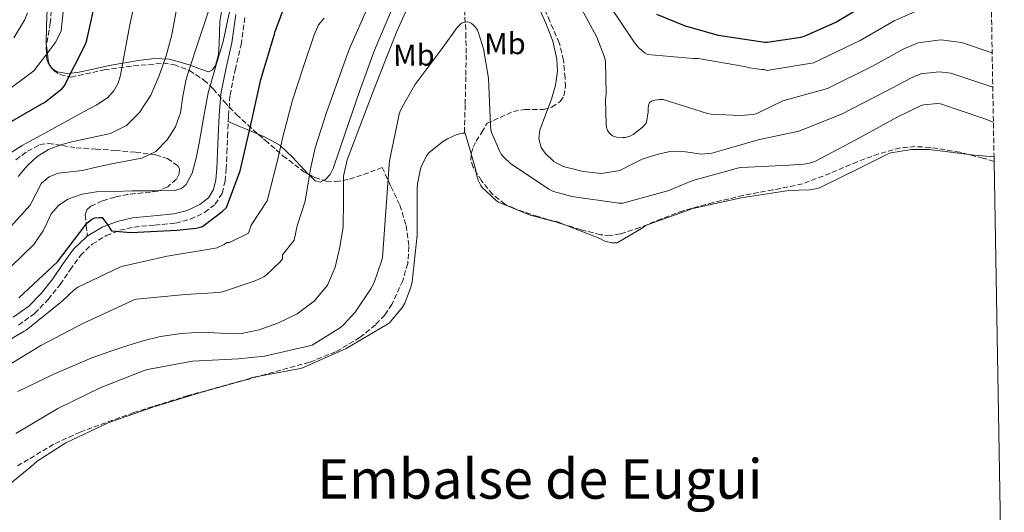
# Model space of a CAD drawing. Units: metres. Extents: x 617208 to 620646, y 4757195 to 4759567.
# Drawn here: x 620291 to 620615, y 4759103 to 4759265 of the extents above; entities that cross this region are included whole.
import ezdxf
from ezdxf.enums import TextEntityAlignment as Align

# ---------------------------------------------------------------- set-up
doc = ezdxf.new("R2010")
doc.units = ezdxf.units.M
doc.header["$MEASUREMENT"] = 0
doc.linetypes.add('DGN Style 3', pattern=[2.435890702152634, 1.739921930109024, -0.6959687720436097])
for name, color, linetype, lineweight in [('Barranco lineal', 142, 'DGN Style 3', 13), ('Camino', 7, 'DGN Style 3', 0), ('Curva de nivel directora', 30, 'Continuous', 30), ('Curva de nivel intermedia', 30, 'Continuous', 0), ('Embalse', 142, 'Continuous', 13), ('Etiqueta de uso rústico', 92, 'Continuous', 0), ('Línea de cambio de uso (parcela vista)', 92, 'Continuous', 0), ('Margen derecho', 7, 'Continuous', 0), ('Senda', 7, 'DGN Style 3', 0), ('Texto de Embalse grande', 4, 'Continuous', 0), ('Zona arbolada', 92, 'DGN Style 3', 0)]:
    doc.layers.add(name, color=color, linetype=linetype, lineweight=lineweight)
doc.styles.add('Style-Arial', font='arial.ttf')

msp = doc.modelspace()

# ---------------------------------------------------------------- linework, layer by layer
at = {"layer": 'Barranco lineal', "color": 142, "linetype": 'DGN Style 3', "lineweight": 13}
msp.add_polyline3d([(620437.1500000004, 4759268.220000001, 632.7100000000064), (620437.5999999996, 4759260.539999999, 631.8899999999994), (620437.6900000004, 4759253.380000001, 630.820000000007), (620437.5700000003, 4759246.230000001, 629.6199999999953), (620437.3499999996, 4759236.92, 628.0200000000041), (620437.1200000001, 4759227.609999999, 626.4199999999983)], dxfattribs=at)
at = {"layer": 'Camino', "color": 7, "linetype": 'DGN Style 3', "lineweight": 0}
msp.add_polyline3d([(620290.3299999983, 4759164.449999999, 648.5500000000029), (620295.7199999974, 4759168.310000001, 648.8999999999943), (620300.170000002, 4759172.869999999, 649.1699999999984), (620304.1000000016, 4759177.84, 649.4100000000034), (620307.3899999994, 4759182.609999999, 649.529999999999), (620310.7600000001, 4759187.380000002, 649.6600000000037), (620314.609999999, 4759191.09, 649.8600000000006), (620319.2100000014, 4759193.910000001, 650.0500000000029), (620323.7499999988, 4759195.640000001, 650.1699999999984), (620328.4200000003, 4759196.720000001, 650.3000000000029), (620335.2399999975, 4759197.370000001, 650.529999999999), (620342.0599999971, 4759198.000000001, 650.75), (620346.9200000009, 4759199.300000002, 650.9100000000036), (620351.5900000001, 4759201.52, 651.070000000007), (620355.1399999997, 4759204.220000002, 651.1999999999972), (620357.4200000018, 4759207.86, 651.3300000000017), (620358.329999997, 4759211.810000001, 651.5599999999977), (620358.6999999981, 4759215.800000003, 651.8399999999965), (620358.9200000016, 4759221.140000002, 652.1199999999953), (620359.1499999973, 4759226.480000002, 652.4199999999983), (620359.4899999971, 4759233.300000002, 652.8300000000019), (620359.980000001, 4759240.119999999, 653.2500000000001), (620361.6499999985, 4759248.460000004, 653.8000000000029), (620363.6299999988, 4759256.76, 654.3399999999965), (620364.9400000009, 4759266.320000002, 654.7299999999959)], dxfattribs=at)
at = {"layer": 'Curva de nivel directora', "color": 30, "linetype": 'Continuous', "lineweight": 30, "flags": 128}
for points, elevation in [([(620284.5999999995, 4759229.52), (620298.0800000001, 4759237.32), (620298.9400000004, 4759237.710000002), (620304.7799999987, 4759242.380000001), (620305.4299999992, 4759243.08), (620312.3899999995, 4759256.970000002), (620312.8900000004, 4759258.270000001), (620316.2999999989, 4759273.670000001), (620319.0599999994, 4759288.500000002), (620319.2899999997, 4759289.660000001), (620320.1500000001, 4759304.76), (620319.969999999, 4759319.980000001), (620320.1700000003, 4759324.49), (620320.5199999989, 4759326.550000001), (620324.9400000002, 4759341.140000002), (620329.1299999988, 4759356.12), (620333.3800000001, 4759370.840000001)], 675.0000000000001), ([(620290.5299999994, 4759173.45), (620303.2499999999, 4759185.24), (620312.3000000002, 4759197.240000002), (620312.8599999989, 4759197.940000001), (620313.8099999989, 4759198.779999999), (620314.5499999988, 4759199.26), (620315.5099999999, 4759199.710000001), (620316.9299999992, 4759199.91), (620317.8899999983, 4759199.890000002), (620320.0899999997, 4759196.930000001), (620320.4999999988, 4759196.11), (620321.0099999984, 4759195.470000001), (620327.3299999996, 4759194.87), (620342.4799999995, 4759195.699999999), (620348.8099999996, 4759196.36), (620349.7699999985, 4759196.58), (620350.9399999997, 4759196.890000001), (620357.4100000006, 4759201.850000001), (620358.7699999996, 4759203.2), (620363.3099999992, 4759215.220000001), (620366.8299999996, 4759230.320000002), (620370.1100000008, 4759245.310000001), (620374.6399999993, 4759260.220000002), (620374.8499999995, 4759261.12), (620380.0799999998, 4759275.390000002)], 650.0000000000001), ([(620500.3399999992, 4759266.84), (620509.7200000002, 4759262.930000001), (620520.6300000001, 4759259.880000002), (620535.9399999991, 4759257.600000001), (620536.7500000005, 4759257.560000002), (620547.8599999992, 4759259.280000002), (620549.2599999984, 4759259.699999999), (620559.3799999993, 4759264.150000001), (620572.3999999993, 4759272.039999999)], 650.0000000000001)]:
    msp.add_lwpolyline(points, dxfattribs=dict(at, elevation=elevation))
at = {"layer": 'Curva de nivel intermedia', "color": 30, "linetype": 'Continuous', "lineweight": 0, "flags": 128}
for points, elevation in [([(620267.620000001, 4759227.499999999), (620295.3900000011, 4759248.119999998), (620299.0299999999, 4759252.88), (620302.670000001, 4759257.649999999), (620304.4000000011, 4759261.279999999), (620305.0899999995, 4759267.560000001), (620305.4200000003, 4759273.970000001), (620306.5800000003, 4759282.149999999), (620307.7400000005, 4759290.320000002), (620308.9000000004, 4759304.630000001), (620309.1599999998, 4759320.46), (620309.3499999997, 4759326.34), (620309.6300000013, 4759329.84), (620313.0199999999, 4759344.48), (620315.7100000011, 4759360), (620317.7699999998, 4759365.499999999), (620319.8200000015, 4759371), (620322.2500000012, 4759376.850000001), (620325.2599999999, 4759382.449999998), (620327.9800000022, 4759385.609999998), (620333.0500000016, 4759389.429999999), (620337.8700000006, 4759393.52), (620343.9500000003, 4759400.380000001)], 680), ([(620290.2800000014, 4759213.31), (620293.1700000014, 4759216.869999998), (620296.4600000017, 4759219.899999999), (620300.2700000004, 4759222.250000001), (620304.2600000004, 4759223.76), (620308.3400000016, 4759224.929999999), (620314.5100000007, 4759226.149999999), (620320.690000001, 4759227.49), (620325.9300000003, 4759230.179999999), (620330.2199999996, 4759234.41), (620333.9099999999, 4759240.13), (620336.5600000008, 4759246.25), (620338.9300000002, 4759253.069999999), (620340.7800000008, 4759260.01), (620342.9900000015, 4759272.079999999), (620345.2600000001, 4759284.13), (620347.6300000016, 4759295.27), (620350.0000000009, 4759306.41), (620352.0500000007, 4759316.100000001), (620354.1000000003, 4759325.8), (620354.9500000018, 4759335.8)], 665.0000000000001), ([(620286.1300000006, 4759220.009999999), (620291.6000000001, 4759223.599999999), (620297.3899999993, 4759226.730000001), (620304.6800000004, 4759230.74), (620311.9800000006, 4759234.73), (620315.9500000002, 4759236.819999999), (620319.6800000007, 4759239.300000001), (620321.7800000019, 4759241.569999999), (620323.140000001, 4759244.079999999), (620323.9500000001, 4759246.71), (620324.9100000011, 4759252.130000001), (620325.9700000006, 4759258), (620327.0900000003, 4759263.850000001), (620328.9400000012, 4759272.199999998)], 670), ([(620287.7900000014, 4759196.899999999), (620291.0200000012, 4759200.42), (620294.250000001, 4759203.940000001), (620296.0400000014, 4759207.51), (620297.9000000011, 4759211.17), (620300.4600000004, 4759213.27), (620303.4700000011, 4759214.439999999), (620307.4499999998, 4759214.869999998), (620311.4100000005, 4759215.330000001), (620315.9500000002, 4759216.390000001), (620320.500000001, 4759217.449999999), (620325.7100000012, 4759218.42), (620330.9300000004, 4759219.430000001), (620335.5100000004, 4759221.619999998), (620339.3100000002, 4759225.38), (620342.0200000014, 4759229.66), (620343.6599999998, 4759234.279999998), (620344.4900000012, 4759239.849999999), (620345.5199999994, 4759245.349999999), (620348.5599999992, 4759254.599999998), (620351.6000000013, 4759263.850000001), (620354.2900000003, 4759272.039999999)], 660), ([(620610.9800000007, 4759242.74), (620597.2099999997, 4759247.390000001), (620593.3899999998, 4759247.859999999), (620587.3500000003, 4759247.180000001), (620584.4600000002, 4759245.999999999), (620575.4200000013, 4759241.279999998), (620561.2500000001, 4759233.849999999), (620547.1200000015, 4759228.289999999), (620540.4600000007, 4759226.88), (620533.810000001, 4759225.470000001), (620526.1800000002, 4759223.25), (620518.5700000017, 4759220.99), (620515.1400000006, 4759220.749999999), (620509.9000000014, 4759221.430000001), (620504.6900000012, 4759221.56), (620500.1000000001, 4759220.539999999), (620495.6000000006, 4759219.07), (620491.9100000004, 4759217.199999999), (620488.2400000002, 4759215.359999999), (620482.260000001, 4759214.4), (620476.1400000012, 4759214.970000001), (620469.5800000009, 4759216.66), (620466.5299999999, 4759218.34), (620463.6599999999, 4759220.99), (620462.4200000016, 4759222.859999998), (620461.6399999993, 4759225.76), (620461.9400000012, 4759228.599999999), (620463.8299999998, 4759233.679999999), (620465.7800000011, 4759238.84), (620467.0500000007, 4759243.449999999), (620467.7600000014, 4759248.060000001), (620467.5400000003, 4759252.03), (620466.1600000011, 4759257.96), (620463.9200000014, 4759263.87), (620460.05, 4759272.490000002)], 635), ([(620284.0800000011, 4759149.5), (620297.690000001, 4759157.73), (620311.7999999995, 4759165.119999999), (620325.7600000004, 4759171.59), (620328.3200000019, 4759172.720000002), (620329.1600000003, 4759172.970000001), (620345.1700000007, 4759174.539999999), (620356.2200000014, 4759175.130000001), (620357.5300000012, 4759175.369999997), (620368.2100000009, 4759178.970000001), (620371.11, 4759180.369999998), (620371.8200000008, 4759180.83), (620376.4499999998, 4759185.249999999), (620377.25, 4759186.249999999), (620377.2200000009, 4759187.560000001), (620381.1000000013, 4759192.38), (620382.0700000013, 4759197.069999999), (620384.7400000001, 4759205.23), (620386.4299999999, 4759215.880000001), (620387.9800000011, 4759222.84), (620391.610000001, 4759234.15), (620395.5200000004, 4759245.189999999), (620399.2700000011, 4759255.470000001), (620405.3000000016, 4759269.140000001)], 640.0000000000001), ([(620419.6100000012, 4759271.789999999), (620414.8300000001, 4759261.050000001), (620410.8499999993, 4759250.92), (620406.900000002, 4759240.76), (620402.6399999994, 4759229.850000001), (620398.510000001, 4759218.88), (620397.36, 4759213.520000001), (620397.3200000019, 4759205.17), (620397.1699999999, 4759196.800000001), (620396.1600000019, 4759190.109999998), (620394.6100000007, 4759183.48), (620392.0200000001, 4759177.560000001), (620387.8200000002, 4759172.41), (620382.0900000016, 4759168.15), (620375.7300000001, 4759165.119999999), (620369.5300000019, 4759162.84), (620363.1799999997, 4759161.599999999), (620356.9400000012, 4759161.82), (620350.7000000007, 4759162.109999998), (620343.8699999999, 4759161.699999999), (620337.0700000004, 4759160.699999998), (620331.6800000013, 4759159.310000001), (620326.3799999995, 4759157.689999999), (620320.4000000004, 4759155.73), (620314.4800000016, 4759153.600000001), (620302.2000000017, 4759148.369999999), (620290.1600000006, 4759142.59)], 635), ([(620484.4200000003, 4759270.289999999), (620492.9600000009, 4759257.58), (620494.4200000004, 4759255.800000001), (620495.4900000012, 4759254.789999999), (620496.5999999997, 4759253.999999999), (620497.3700000009, 4759253.579999999), (620512.4699999995, 4759252.2), (620513.9800000006, 4759252.2), (620529.2600000004, 4759249.560000001), (620530.8800000007, 4759249.140000001), (620534.9100000008, 4759248.599999999), (620535.7600000001, 4759248.59), (620536.6000000006, 4759248.289999999), (620551.9600000007, 4759250.749999999), (620567.3299999998, 4759258.109999999), (620578.5000000013, 4759264.609999999), (620585.530000001, 4759267.63)], 645), ([(620278.6300000016, 4759154.449999998), (620292.1900000002, 4759162.380000002), (620292.9099999999, 4759162.739999999), (620304.7499999999, 4759172.300000001), (620308.7000000015, 4759176.09), (620309.8500000003, 4759176.939999999), (620323.4500000015, 4759183.380000001), (620324.2200000003, 4759183.679999998), (620339.3100000002, 4759187.17), (620354.5600000008, 4759189.65), (620355.7699999999, 4759189.91), (620358.0099999995, 4759190.989999999), (620358.9400000017, 4759191.609999998), (620359.8300000012, 4759191.630000001), (620366.0499999997, 4759194.65), (620366.9800000016, 4759197.34), (620372.1600000005, 4759205.300000002), (620375.490000001, 4759218.23), (620377.4600000002, 4759226.810000001), (620380.5800000004, 4759238.449999999), (620384.1400000011, 4759249.619999998), (620387.6900000006, 4759260.019999999), (620388.7800000013, 4759262.49), (620389.100000001, 4759263.3), (620390.9400000006, 4759265.539999999)], 645), ([(620284.2900000011, 4759180.189999999), (620295.5200000006, 4759191.07), (620297.0000000005, 4759193.279999998), (620298.48, 4759195.489999999), (620299.8300000001, 4759198.249999999), (620301.1700000013, 4759201.060000001), (620303.5200000004, 4759203.84), (620306.6100000016, 4759205.859999998), (620311.280000001, 4759207.579999999), (620316.0799999998, 4759208.29), (620321.9299999992, 4759208.470000001), (620327.7899999999, 4759208.609999999), (620334.9900000016, 4759208.660000001), (620342.1900000012, 4759208.810000001), (620344.0199999996, 4759209.4), (620345.5700000008, 4759210.750000001), (620347.5700000012, 4759214.499999999), (620348.860000001, 4759219.380000001), (620349.8700000013, 4759224.289999999), (620351.2599999993, 4759232.600000001), (620352.8200000017, 4759240.87), (620355.1500000008, 4759249.350000001), (620357.680000001, 4759257.77), (620359.9500000019, 4759268.069999999)], 655), ([(620288.8600000021, 4759259.02), (620292.3700000013, 4759264.88), (620293.3800000015, 4759267.249999999)], 684.9999999999999), ([(620475.6400000005, 4759268.56), (620480.6600000006, 4759259.189999999), (620483.1799999997, 4759252.679999998), (620483.5300000006, 4759251.179999999), (620483.7400000007, 4759240.609999998), (620483.5300000006, 4759238.84), (620483.7200000007, 4759230.599999999), (620483.8700000005, 4759229.56), (620484.2300000002, 4759228.509999999), (620484.9800000013, 4759227.480000001), (620485.8700000009, 4759226.8), (620487.1800000007, 4759226.320000002), (620489.17, 4759226.16), (620490.0900000009, 4759226.210000002)], 640.0000000000001), ([(620401.2100000011, 4759168.74), (620406.3299999997, 4759176.34), (620407.3800000002, 4759178.439999999), (620409.8600000013, 4759185.449999998), (620410.1299999995, 4759186.650000001), (620411.2699999996, 4759201.96), (620412.3800000004, 4759217.159999999), (620412.4699999997, 4759218.48), (620415.6500000004, 4759233.88), (620416.0700000006, 4759235.239999999), (620420.7700000012, 4759243.500000001), (620430.0499999995, 4759255.880000001), (620434.7700000004, 4759262.449999998), (620435.49, 4759263.230000001), (620436.1800000007, 4759263.789999999), (620437.1799999997, 4759264.199999998), (620438.2800000017, 4759264.240000002), (620439.3500000001, 4759263.84), (620440.0200000006, 4759263.329999999), (620440.6300000009, 4759262.679999999), (620441.3799999997, 4759261.529999999), (620441.7999999998, 4759260.609999998), (620443.3800000001, 4759255.390000001), (620444.9900000016, 4759245.699999998), (620445.6500000011, 4759230.279999999), (620445.8000000007, 4759228.88), (620446.0500000011, 4759227.83), (620448.72, 4759221.609999999), (620449.2499999997, 4759220.720000001), (620450.0499999998, 4759219.680000001), (620452.3099999996, 4759217.680000001), (620464.9299999995, 4759209.159999999), (620466.4100000014, 4759208.380000002), (620472.5, 4759206.73), (620487.9400000006, 4759204.630000001), (620489.2400000015, 4759204.600000001), (620504.0200000006, 4759208.679999999), (620512.2599999994, 4759212.05), (620527.4400000008, 4759216.180000001), (620528.4100000008, 4759216.350000001), (620543.8499999993, 4759217.080000001), (620548.8100000013, 4759217.38), (620550.6799999999, 4759217.729999999), (620552.3800000009, 4759218.289999999), (620565.8900000004, 4759225.4), (620579.4700000014, 4759232.869999998), (620587.440000002, 4759236.699999999), (620588.26, 4759236.96), (620592.8400000001, 4759237.369999999), (620593.7499999997, 4759237.32), (620607.99, 4759232.430000001), (620611.1799999997, 4759231.27)], 630), ([(620490.0900000009, 4759226.210000002), (620491.8600000012, 4759226.759999999), (620492.6700000003, 4759227.17), (620495.650000002, 4759229.48), (620496.420000001, 4759230.269999999), (620496.9800000021, 4759231.09), (620497.5499999997, 4759234.630000002), (620497.5800000011, 4759235.869999999), (620497.7000000017, 4759236.71), (620498.0700000006, 4759237.67), (620498.7099999997, 4759238.179999999), (620499.7400000002, 4759238.51), (620501.3400000005, 4759238.710000001), (620502.4800000006, 4759238.659999999), (620517.1400000011, 4759234.119999999), (620518.3500000003, 4759233.84), (620527.9000000012, 4759233.449999999), (620532.1799999994, 4759233.810000001), (620533.1400000005, 4759234.019999999), (620541.86, 4759238.289999999), (620556.61, 4759242.3), (620571.38, 4759249.689999999), (620581.4800000008, 4759255.3), (620586.4400000006, 4759257.399999999), (620593.9400000019, 4759258.34), (620600.6600000008, 4759257.460000002), (620610.7800000019, 4759254.100000001)], 640.0000000000002), ([(620289.4900000001, 4759128.769999999), (620303.3300000003, 4759137.019999999), (620317.2100000009, 4759143.82), (620331.7700000008, 4759149.449999998), (620332.8100000002, 4759149.779999999), (620347.6300000016, 4759152.52), (620362.7599999993, 4759153.359999998), (620371.290000001, 4759154.199999998), (620386.1300000004, 4759157.58), (620387.0500000013, 4759157.83), (620396.3200000006, 4759163.600000001), (620397.3700000012, 4759164.470000002), (620401.2100000011, 4759168.74)], 630)]:
    msp.add_lwpolyline(points, dxfattribs=dict(at, elevation=elevation))
at = {"layer": 'Embalse', "color": 142, "linetype": 'Continuous', "lineweight": 13, "flags": 128}
for points, elevation in [([(620282.3399999999, 4759107.960000001), (620294.4299999997, 4759117.720000001), (620296.5499999998, 4759119.609999999), (620305.9199999999, 4759125.630000001), (620319.8399999999, 4759132.220000001), (620334.5300000003, 4759137.439999999), (620349.9500000002, 4759142.08), (620365.1900000004, 4759146.4), (620366.2699999996, 4759146.59), (620366.9800000006, 4759147.039999999), (620367.7800000003, 4759147.32), (620383.1699999999, 4759150.17), (620384.1900000004, 4759150.460000001), (620398.1799999997, 4759156.76), (620411.7800000003, 4759164.730000001), (620412.4500000002, 4759165.180000001), (620416.7100000001, 4759170.33), (620417.5099999999, 4759171.640000001), (620419.3600000005, 4759176.57), (620419.8799999999, 4759178.680000001), (620421.5700000003, 4759194.07), (620421.5700000003, 4759209.34), (620421.6699999999, 4759210.91), (620422.6299999999, 4759215.930000001), (620422.9500000002, 4759216.92), (620424.7699999996, 4759220.310000001), (620425.3799999999, 4759221.15), (620429.8899999997, 4759224.789999999), (620431.4900000002, 4759225.789999999), (620434.4000000004, 4759227.130000001), (620435.4900000002, 4759227.449999999), (620436.4800000006, 4759227.609999999), (620437.1200000001, 4759227.609999999), (620437.3200000003, 4759227.609999999), (620440.7699999996, 4759215.930000001), (620441.0599999996, 4759214.01), (620441.5999999996, 4759212.15), (620442.5, 4759210.359999999), (620442.9800000006, 4759209.689999999), (620447.5599999996, 4759205.430000001), (620448.29, 4759204.92), (620458.7599999999, 4759200.600000001), (620466.6600000003, 4759198.59), (620467.4600000001, 4759198.49), (620481.7000000002, 4759192.890000001), (620483.3300000001, 4759192.060000001), (620485.6699999999, 4759191.550000001), (620487.3600000005, 4759191.480000001), (620495.9400000004, 4759196.600000001), (620496.7400000002, 4759197.24), (620512.2599999999, 4759202.779999999), (620528.2300000006, 4759206.33), (620543.8399999999, 4759208.730000001), (620550.6900000004, 4759208.99), (620553.25, 4759209.4), (620554.1799999997, 4759209.689999999), (620567.7800000003, 4759216.439999999), (620576.3600000005, 4759220.76), (620577.4800000006, 4759221.140000001), (620584.2599999999, 4759222.199999999), (620590.0199999996, 4759222.230000001), (620604.9600000001, 4759220.41), (620611.3899999997, 4759219.779999999), (620611.4100000003, 4759218.350000001), (620614.7800000003, 4759026.890000001)], 626.4199999999995), ([(620282.3399999999, 4759107.960000001), (620294.4299999997, 4759117.720000001), (620296.5499999998, 4759119.609999999), (620305.9199999999, 4759125.630000001), (620319.8399999999, 4759132.220000001), (620334.5300000003, 4759137.439999999), (620349.9500000002, 4759142.08), (620365.1900000004, 4759146.4), (620366.2699999996, 4759146.59), (620366.9800000006, 4759147.039999999), (620367.7800000003, 4759147.32), (620383.1699999999, 4759150.17), (620384.1900000004, 4759150.460000001), (620398.1799999997, 4759156.76), (620411.7800000003, 4759164.730000001), (620412.4500000002, 4759165.180000001), (620416.7100000001, 4759170.33), (620417.5099999999, 4759171.640000001), (620419.3600000005, 4759176.57), (620419.8799999999, 4759178.680000001), (620421.5700000003, 4759194.07), (620421.5700000003, 4759209.34), (620421.6699999999, 4759210.91), (620422.6299999999, 4759215.930000001), (620422.9500000002, 4759216.92), (620424.7699999996, 4759220.310000001), (620425.3799999999, 4759221.15), (620429.8899999997, 4759224.789999999), (620431.4900000002, 4759225.789999999), (620434.4000000004, 4759227.130000001), (620435.4900000002, 4759227.449999999), (620436.4800000006, 4759227.609999999), (620437.1200000001, 4759227.609999999)], 626.4199999999985), ([(620437.1200000001, 4759227.609999999), (620437.3200000003, 4759227.609999999), (620440.7699999996, 4759215.930000001), (620441.0599999996, 4759214.01), (620441.5999999996, 4759212.15), (620442.5, 4759210.359999999), (620442.9800000006, 4759209.689999999), (620447.5599999996, 4759205.430000001), (620448.29, 4759204.92), (620458.7599999999, 4759200.600000001), (620466.6600000003, 4759198.59), (620467.4600000001, 4759198.49), (620481.7000000002, 4759192.890000001), (620483.3300000001, 4759192.060000001), (620485.6699999999, 4759191.550000001), (620487.3600000005, 4759191.480000001), (620495.9400000004, 4759196.600000001), (620496.7400000002, 4759197.24), (620512.2599999999, 4759202.779999999), (620528.2300000006, 4759206.33), (620543.8399999999, 4759208.730000001), (620550.6900000004, 4759208.99), (620553.25, 4759209.4), (620554.1799999997, 4759209.689999999), (620567.7800000003, 4759216.439999999), (620576.3600000005, 4759220.76), (620577.4800000006, 4759221.140000001), (620584.2599999999, 4759222.199999999), (620590.0199999996, 4759222.230000001), (620604.9600000001, 4759220.41), (620611.3899999997, 4759219.779999999)], 626.419999999998)]:
    msp.add_lwpolyline(points, dxfattribs=dict(at, elevation=elevation))
at = {"layer": 'Línea de cambio de uso (parcela vista)', "color": 92, "linetype": 'Continuous', "lineweight": 0, "extrusion": (0.622376691875664, -0.08164396232032513, 0.77844814652393), "elevation": -1975.495561525575, "flags": 128}
msp.add_lwpolyline([(4799501.214379568, 3529.501974579878), (4799502.628389078, 3530.778043757193), (4799508.040222752, 3532.656940121436)], dxfattribs=at)
at = {"layer": 'Línea de cambio de uso (parcela vista)', "color": 92, "linetype": 'Continuous', "lineweight": 0, "extrusion": (0.3669112805005354, -0.2731436507130277, 0.8892517406879882), "elevation": -1071760.646959765, "flags": 128}
msp.add_lwpolyline([(4187970.23874488, 2085055.745071902), (4187970.209343132, 2085056.160665402), (4187970.414503311, 2085056.639439609)], dxfattribs=at)
at = {"layer": 'Línea de cambio de uso (parcela vista)', "color": 92, "linetype": 'Continuous', "lineweight": 0}
for points in [[(620438.8399999999, 4759337.100000001, 640.2899999999936), (620434.7800000003, 4759324.380000001, 639.7100000000064), (620430.7300000006, 4759311.67, 639.1199999999953), (620425.4100000003, 4759297.140000001, 638.6999999999971), (620419.5300000003, 4759282.810000001, 638.4199999999983), (620413.4500000002, 4759268.930000001, 638.0399999999936), (620407.5599999996, 4759254.970000001, 637.6499999999943), (620402.6100000005, 4759241.300000001, 637.1900000000023), (620397.8300000001, 4759227.58, 636.6900000000023), (620395.8700000001, 4759221.789999999, 636.7400000000052), (620393.9199999999, 4759215.99, 637.3300000000017), (620392.9000000004, 4759214.060000001, 637.7700000000041), (620391.4299999997, 4759212.41, 638.4199999999983), (620390.8053000001, 4759212.0977, 638.6330000000017)], [(620299.5437000003, 4759256.436100001, 679.6594000000041), (620299.4800000006, 4759256.91, 679.7599999999948), (620299.5300000003, 4759262.970000001, 679.9600000000064), (620299.9400000004, 4759271.050000001, 680.070000000007), (620300.6799999997, 4759279.100000001, 680.2100000000064), (620302.1799999997, 4759289.529999999, 680.6300000000047), (620302.8564999999, 4759294.2028, 680.7286000000023)], [(620358.2000000002, 4759273.779999999, 658.9900000000052), (620356.6100000005, 4759264.32, 658.320000000007), (620356.3899999997, 4759257.130000001, 657.779999999999), (620356.1900000004, 4759253.51, 657.5), (620355.2000000002, 4759249.92, 657.2400000000052), (620354.1699999999, 4759248.430000001, 657.279999999999), (620352.8399999999, 4759247.869999999, 657.6199999999953), (620349.7400000002, 4759248.939999999, 659.4199999999983), (620346.5, 4759250.17, 661.1999999999971), (620343.25, 4759251.140000001, 662.2100000000064), (620339.9100000003, 4759251.960000001, 663.1900000000023), (620335.1799999997, 4759252.230000001, 664.4600000000064), (620330.5, 4759251.710000001, 665.75), (620325.3399999999, 4759250.82, 667.8999999999943), (620320.2000000002, 4759249.850000001, 670.2299999999959), (620314.9900000002, 4759248.75, 671.6900000000023), (620309.7599999999, 4759247.609999999, 673.3000000000029), (620306.3899999997, 4759247.279999999, 674.8000000000029), (620303.1100000005, 4759247.800000001, 676.3699999999953), (620301.6239999998, 4759248.732899999, 677.2698999999993)], [(620369.2242999999, 4759227.310699999, 649.3252999999969), (620365.8899999997, 4759228.67, 650.5200000000041), (620362.6399999997, 4759230.060000001, 651.6199999999953), (620359.4000000004, 4759231.449999999, 652.7200000000012)], [(620385.7322000006, 4759214.1612, 640.7706000000035), (620384.4500000002, 4759215.480000001, 641.429999999993), (620380.4900000002, 4759219.74, 643.8999999999943), (620376.3200000003, 4759223.680000001, 646.4199999999983), (620371.3600000005, 4759226.439999999, 648.5599999999977), (620369.2242999999, 4759227.310699999, 649.3252999999969)], [(620390.8053000001, 4759212.0977, 638.6330000000017), (620389.6699999999, 4759211.529999999, 639.0200000000041), (620387.9699999997, 4759211.9, 639.6399999999994), (620386.2000000002, 4759213.680000001, 640.529999999999), (620385.7322000006, 4759214.1612, 640.7706000000035)]]:
    msp.add_polyline3d(points, dxfattribs=at)
at = {"layer": 'Margen derecho', "color": 7, "linetype": 'Continuous', "lineweight": 0}
for points in [[(620361.9099999999, 4759266.730000001, 654.7299999999959), (620360.6200000005, 4759257.32, 654.3399999999965), (620358.6700000013, 4759249.110000002, 653.8000000000029), (620356.9400000012, 4759240.53, 653.2500000000001), (620356.4400000006, 4759233.490000002, 652.8300000000019), (620356.0899999996, 4759226.630000002, 652.4199999999983), (620355.8599999994, 4759221.27, 652.1199999999953), (620355.6499999971, 4759216.000000001, 651.8399999999965), (620355.3099999973, 4759212.290000001, 651.5599999999977), (620354.5599999984, 4759209.050000002, 651.3300000000017), (620352.8500000008, 4759206.32, 651.1999999999972), (620349.9999999988, 4759204.15, 651.070000000007), (620345.8599999992, 4759202.180000001, 650.9100000000036), (620341.5199999984, 4759201.020000001, 650.75), (620334.9499999993, 4759200.410000001, 650.529999999999), (620327.9299999987, 4759199.74, 650.3000000000029), (620322.8599999992, 4759198.560000002, 650.1699999999984), (620317.859999999, 4759196.66, 650.0500000000029), (620313.0100000009, 4759193.700000001, 649.8699999999955)], [(620313.0100000009, 4759193.700000001, 649.8699999999955), (620312.7299999993, 4759193.52, 649.8600000000006), (620308.4299999988, 4759189.380000004, 649.6600000000037), (620304.8900000005, 4759184.36, 649.529999999999), (620301.6499999973, 4759179.660000003, 649.4100000000034), (620297.8799999988, 4759174.880000001, 649.1699999999984), (620293.719999999, 4759170.640000001, 648.8999999999943), (620288.6599999988, 4759167.010000001, 648.5500000000029)]]:
    msp.add_polyline3d(points, dxfattribs=at)
at = {"layer": 'Senda', "color": 7, "linetype": 'DGN Style 3', "lineweight": 0}
msp.add_polyline3d([(620289.5100000004, 4759218.869999999, 667.070000000007), (620293.3399999992, 4759221.680000001, 666.1600000000036), (620297.3899999993, 4759223.86, 665.279999999999), (620300.2600000014, 4759224.190000001, 664.8099999999977), (620304.8099999978, 4759223.560000001, 664.2700000000041), (620309.3500000021, 4759222.840000001, 663.6799999999931), (620315.7899999993, 4759222.390000002, 662.5899999999965), (620322.2199999976, 4759221.940000001, 661.1799999999931), (620328.9400000012, 4759221.320000002, 659.3500000000058), (620335.5899999985, 4759220.529999999, 657.4700000000014), (620339.3999999972, 4759219.28, 656.3899999999994), (620342.7600000012, 4759216.880000002, 655.3600000000006), (620343.3099999988, 4759215.910000003, 655.2400000000056), (620343.1799999992, 4759214.040000001, 655.350000000006), (620342.2499999994, 4759212.4, 655.3600000000006), (620339.489999999, 4759209.970000001, 654.5899999999965), (620336.23, 4759208.5, 653.8899999999994), (620331.2999999992, 4759207.960000001, 653.4700000000012), (620326.3799999995, 4759207.480000001, 653.1799999999931), (620322.1299999983, 4759206.58, 653.2100000000065), (620317.9299999983, 4759205.300000002, 653.0599999999978), (620314.1799999999, 4759203.590000002, 652.4199999999983), (620312.8099999975, 4759202.34, 652.0099999999949), (620312.3599999984, 4759200.76, 651.5800000000017), (620312.6900000013, 4759197.230000001, 650.729999999996), (620313.0100000009, 4759193.700000001, 649.8699999999955)], dxfattribs=at)
at = {"layer": 'Zona arbolada', "color": 92, "linetype": 'DGN Style 3', "lineweight": 0, "extrusion": (0.1756072884563536, -0.2029203173226078, 0.9633200013799669), "elevation": -856167.3935757852, "flags": 128}
msp.add_lwpolyline([(3583422.852780742, 3075920.40167322), (3583422.852780742, 3075919.556152422)], dxfattribs=at)
at = {"layer": 'Zona arbolada', "color": 92, "linetype": 'DGN Style 3', "lineweight": 0, "extrusion": (0.3586582430101555, -0.1923586743186243, 0.9134344011122254), "elevation": -692383.2765013769, "flags": 128}
msp.add_lwpolyline([(4487299.360712491, 1555553.967811637), (4487299.360712491, 1555551.324477394)], dxfattribs=at)
at = {"layer": 'Zona arbolada', "color": 92, "linetype": 'DGN Style 3', "lineweight": 0, "extrusion": (0.402090434971326, -0.1259117943514436, 0.9069010431947742), "elevation": -349207.8027610497, "flags": 128}
msp.add_lwpolyline([(4727134.332193974, 753156.6856881218), (4727134.332193975, 753153.2825280337)], dxfattribs=at)
at = {"layer": 'Zona arbolada', "color": 92, "linetype": 'DGN Style 3', "lineweight": 0}
for points in [[(620605.2800000003, 4759567.029999999, 693.8800000000047), (620611.3899999997, 4759219.779999999, 626.4199999999983), (620611.4100000003, 4759218.350000001, 627.1499999999943), (620607.7599999999, 4759219.380000001, 627.1900000000023), (620600.0999999996, 4759221.359999999, 627.2599999999948), (620590.3300000001, 4759222.939999999, 627.3600000000006), (620585.4199999999, 4759223.220000001, 627.4100000000036), (620580.5800000001, 4759222.77, 627.4600000000064), (620573.4199999999, 4759220.810000001, 627.6100000000006), (620566.3799999999, 4759218.220000001, 627.779999999999), (620557.4400000004, 4759214.390000001, 627.7700000000041), (620548.3899999997, 4759210.930000001, 627.779999999999), (620538.6299999999, 4759208.92, 627.929999999993), (620528.8099999996, 4759207.15, 628.1000000000058), (620518.9199999999, 4759204.75, 628.2700000000041), (620509.0999999996, 4759202.100000001, 628.3500000000058), (620501.9699999997, 4759199.41, 628.25), (620494.8200000003, 4759196.529999999, 628.1000000000058), (620488.3600000005, 4759194.470000001, 627.9700000000012), (620485.1100000005, 4759193.949999999, 627.8999999999943), (620481.9000000004, 4759194.16, 627.8399999999965), (620475.4900000002, 4759195.850000001, 627.7899999999936), (620469.0999999996, 4759197.810000001, 627.779999999999), (620461.29, 4759200.210000001, 627.2700000000041), (620453.54, 4759202.800000001, 626.8800000000047), (620450.4100000003, 4759204.300000001, 627.070000000007), (620446.3799999999, 4759207.57, 627.6499999999943), (620442.7300000006, 4759211.949999999, 628.1600000000036), (620439.9500000002, 4759216.430000001, 628.3500000000058), (620439.2599999999, 4759218.689999999, 628.429999999993), (620439.3399999999, 4759220.91, 628.5399999999936), (620440.0300000003, 4759223, 628.7100000000064), (620441, 4759224.949999999, 629.179999999993), (620442.7999999998, 4759227.930000001, 630.4799999999959), (620444.6100000005, 4759230.92, 631.779999999999), (620446.6399999997, 4759231.800000001, 632.1499999999943), (620453.2300000006, 4759234.800000001, 633.4700000000012), (620457.0099999999, 4759235.430000001, 633.7899999999936), (620463.04, 4759235.470000001, 633.929999999993), (620465.9299999997, 4759236.199999999, 634.0800000000017), (620468.5899999999, 4759238.07, 634.429999999993), (620469.8399999999, 4759239.92, 634.8300000000017), (620470.4100000003, 4759242.83, 635.5500000000029), (620470.25, 4759245.810000001, 636.2200000000012), (620469.7300000006, 4759251.619999999, 637.320000000007), (620468.3300000001, 4759257.33, 638.1399999999994), (620465.2300000006, 4759264.460000001, 638.3000000000029), (620462.1200000001, 4759271.539999999, 638.3999999999943)], [(620302.8564999999, 4759294.2028, 680.2112000000052), (620302.79, 4759293.08, 680.2200000000012), (620302.1200000001, 4759281.59, 680.320000000007), (620301.5099999999, 4759272.75, 680.029999999999), (620300.8399999999, 4759263.92, 679.2299999999959), (620299.5437000003, 4759256.436100001, 678.181899999996)], [(620301.5099999999, 4759272.75, 680.029999999999), (620300.8399999999, 4759263.92, 679.2299999999959), (620299.4299999997, 4759255.779999999, 678.0899999999965), (620299.6799999997, 4759251.859999999, 677.2100000000064), (620300.5099999999, 4759250.02, 676.6600000000036), (620301.9900000002, 4759248.310000001, 676.029999999999), (620304.04, 4759246.9, 675.279999999999), (620307.6600000003, 4759246.08, 673.929999999993), (620318.5700000003, 4759248.439999999, 669.8899999999994), (620328.2699999996, 4759249.789999999, 666.3899999999994), (620337.9600000001, 4759250.680000001, 662.9100000000036), (620341.5099999999, 4759250.230000001, 661.6699999999983), (620346.6299999999, 4759248.289999999, 659.9100000000036), (620351.4000000004, 4759245.109999999, 658.1100000000006), (620354.4500000002, 4759242.27, 656.3000000000029), (620358.0899999999, 4759238, 652.8600000000006), (620362.0899999999, 4759233.720000001, 649.8600000000006), (620365.8200000003, 4759230.350000001, 648.6199999999953), (620371.5099999999, 4759225.27, 647.8099999999977), (620377.3899999997, 4759220.210000001, 646.1399999999994), (620384.2800000003, 4759214.939999999, 642.6999999999971), (620387.8600000005, 4759213.02, 640.8899999999994), (620391.6600000003, 4759211.83, 639.0399999999936), (620394.6900000004, 4759211.630000001, 637.570000000007), (620399.2699999996, 4759212.480000001, 635.3000000000029), (620403.8799999999, 4759214, 633.0899999999965), (620410.0300000003, 4759216.310000001, 630.7400000000052), (620412.9400000004, 4759210.100000001, 630.25), (620415.8499999996, 4759203.890000001, 629.7599999999948), (620417.9699999997, 4759197.230000001, 628.9700000000012), (620418.8600000005, 4759190.32, 628.2899999999936), (620418.4500000002, 4759184.699999999, 628.1699999999983), (620416.8099999996, 4759179.060000001, 628.2200000000012), (620413.25, 4759171.24, 628.3600000000006), (620410.8700000001, 4759167.75, 628.4199999999983), (620407.8499999996, 4759164.529999999, 628.4799999999959), (620402.7699999996, 4759160.41, 628.5500000000029), (620394.7400000002, 4759155.59, 628.6600000000036), (620386.0899999999, 4759152.180000001, 628.7400000000052), (620366.0999999996, 4759146.699999999, 628.779999999999), (620346.1500000004, 4759141.24, 628.8000000000029), (620328.2800000003, 4759135.619999999, 628.8500000000058), (620310.6299999999, 4759129.199999999, 629.1199999999953), (620301.9400000004, 4759125.180000001, 629.3899999999994), (620289.6299999999, 4759117.84, 629.8300000000017)], [(620611.4100000003, 4759218.350000001, 627.1499999999943), (620607.7599999999, 4759219.380000001, 627.1900000000023), (620600.0999999996, 4759221.359999999, 627.2599999999948), (620590.3300000001, 4759222.939999999, 627.3600000000006), (620585.4199999999, 4759223.220000001, 627.4100000000036), (620580.5800000001, 4759222.77, 627.4600000000064), (620573.4199999999, 4759220.810000001, 627.6100000000006), (620566.3799999999, 4759218.220000001, 627.779999999999), (620557.4400000004, 4759214.390000001, 627.7700000000041), (620548.3899999997, 4759210.930000001, 627.779999999999), (620538.6299999999, 4759208.92, 627.929999999993), (620528.8099999996, 4759207.15, 628.1000000000058), (620518.9199999999, 4759204.75, 628.2700000000041), (620509.0999999996, 4759202.100000001, 628.3500000000058), (620501.9699999997, 4759199.41, 628.25), (620494.8200000003, 4759196.529999999, 628.1000000000058), (620488.3600000005, 4759194.470000001, 627.9700000000012), (620485.1100000005, 4759193.949999999, 627.8999999999943), (620481.9000000004, 4759194.16, 627.8399999999965), (620475.4900000002, 4759195.850000001, 627.7899999999936), (620469.0999999996, 4759197.810000001, 627.779999999999), (620461.29, 4759200.210000001, 627.2700000000041), (620453.54, 4759202.800000001, 626.8800000000047), (620450.4100000003, 4759204.300000001, 627.070000000007), (620446.3799999999, 4759207.57, 627.6499999999943), (620442.7300000006, 4759211.949999999, 628.1600000000036), (620439.9500000002, 4759216.430000001, 628.3500000000058), (620439.2599999999, 4759218.689999999, 628.429999999993), (620439.3399999999, 4759220.91, 628.5399999999936), (620440.0300000003, 4759223, 628.7100000000064), (620441, 4759224.949999999, 629.179999999993), (620442.7999999998, 4759227.930000001, 630.4799999999959), (620444.6100000005, 4759230.92, 631.779999999999), (620446.6399999997, 4759231.800000001, 632.1499999999943), (620453.2300000006, 4759234.800000001, 633.4700000000012), (620457.0099999999, 4759235.430000001, 633.7899999999936), (620463.04, 4759235.470000001, 633.929999999993), (620465.9299999997, 4759236.199999999, 634.0800000000017), (620468.5899999999, 4759238.07, 634.429999999993), (620469.8399999999, 4759239.92, 634.8300000000017), (620470.4100000003, 4759242.83, 635.5500000000029), (620470.25, 4759245.810000001, 636.2200000000012), (620469.7300000006, 4759251.619999999, 637.320000000007), (620468.3300000001, 4759257.33, 638.1399999999994), (620465.2300000006, 4759264.460000001, 638.3000000000029), (620462.1200000001, 4759271.539999999, 638.3999999999943)], [(620299.5437000003, 4759256.436100001, 678.181899999996), (620299.4299999997, 4759255.779999999, 678.0899999999965), (620299.6799999997, 4759251.859999999, 677.2100000000064), (620300.5099999999, 4759250.02, 676.6600000000036), (620301.091, 4759249.3488, 676.4127000000008)], [(620301.6239999998, 4759248.732899999, 676.1858000000066), (620301.9900000002, 4759248.310000001, 676.029999999999), (620304.04, 4759246.9, 675.279999999999), (620307.6600000003, 4759246.08, 673.929999999993), (620318.5700000003, 4759248.439999999, 669.8899999999994), (620328.2699999996, 4759249.789999999, 666.3899999999994), (620337.9600000001, 4759250.680000001, 662.9100000000036), (620341.5099999999, 4759250.230000001, 661.6699999999983), (620346.6299999999, 4759248.289999999, 659.9100000000036), (620351.4000000004, 4759245.109999999, 658.1100000000006), (620354.4500000002, 4759242.27, 656.3000000000029), (620358.0899999999, 4759238, 652.8600000000006), (620362.0899999999, 4759233.720000001, 649.8600000000006), (620365.8200000003, 4759230.350000001, 648.6199999999953), (620369.2242999999, 4759227.310699999, 648.1353999999993)], [(620369.2242999999, 4759227.310699999, 648.1353999999993), (620371.5099999999, 4759225.27, 647.8099999999977), (620377.3899999997, 4759220.210000001, 646.1399999999994), (620384.2800000003, 4759214.939999999, 642.6999999999971), (620385.7322000006, 4759214.1612, 641.9658000000054)], [(620390.8053000001, 4759212.0977, 639.4560999999958), (620391.6600000003, 4759211.83, 639.0399999999936), (620394.6900000004, 4759211.630000001, 637.570000000007), (620399.2699999996, 4759212.480000001, 635.3000000000029), (620403.8799999999, 4759214, 633.0899999999965), (620410.0300000003, 4759216.310000001, 630.7400000000052), (620412.9400000004, 4759210.100000001, 630.25), (620415.8499999996, 4759203.890000001, 629.7599999999948), (620417.9699999997, 4759197.230000001, 628.9700000000012), (620418.8600000005, 4759190.32, 628.2899999999936), (620418.4500000002, 4759184.699999999, 628.1699999999983), (620416.8099999996, 4759179.060000001, 628.2200000000012), (620413.25, 4759171.24, 628.3600000000006), (620410.8700000001, 4759167.75, 628.4199999999983), (620407.8499999996, 4759164.529999999, 628.4799999999959), (620402.7699999996, 4759160.41, 628.5500000000029), (620394.7400000002, 4759155.59, 628.6600000000036), (620386.0899999999, 4759152.180000001, 628.7400000000052), (620366.0999999996, 4759146.699999999, 628.779999999999), (620346.1500000004, 4759141.24, 628.8000000000029), (620328.2800000003, 4759135.619999999, 628.8500000000058), (620310.6299999999, 4759129.199999999, 629.1199999999953), (620301.9400000004, 4759125.180000001, 629.3899999999994), (620289.6299999999, 4759117.84, 629.8300000000017)]]:
    msp.add_polyline3d(points, dxfattribs=at)

# ---------------------------------------------------------------- texts
at = {"layer": 'Etiqueta de uso rústico', "color": 92, "linetype": 'Continuous', "lineweight": 0, "style": 'Style-Arial'}
for p in [(620450.4344561755, 4759257.088188986, 631.3099999999977), (620420.4844561764, 4759253.318188988, 632.3800000000047)]:
    msp.add_text('Mb', height=7.000000000000002, rotation=0.5802300000000001, dxfattribs=at).set_placement(p, align=Align.MIDDLE_CENTER)
at = {"layer": 'Texto de Embalse grande', "color": 4, "linetype": 'Continuous', "lineweight": 0, "style": 'Style-Arial'}
msp.add_text('Embalse de Eugui', height=13, dxfattribs=at).set_placement((620388.6600000011, 4759107.270000001, 630))

doc.saveas('drawing.dxf')
